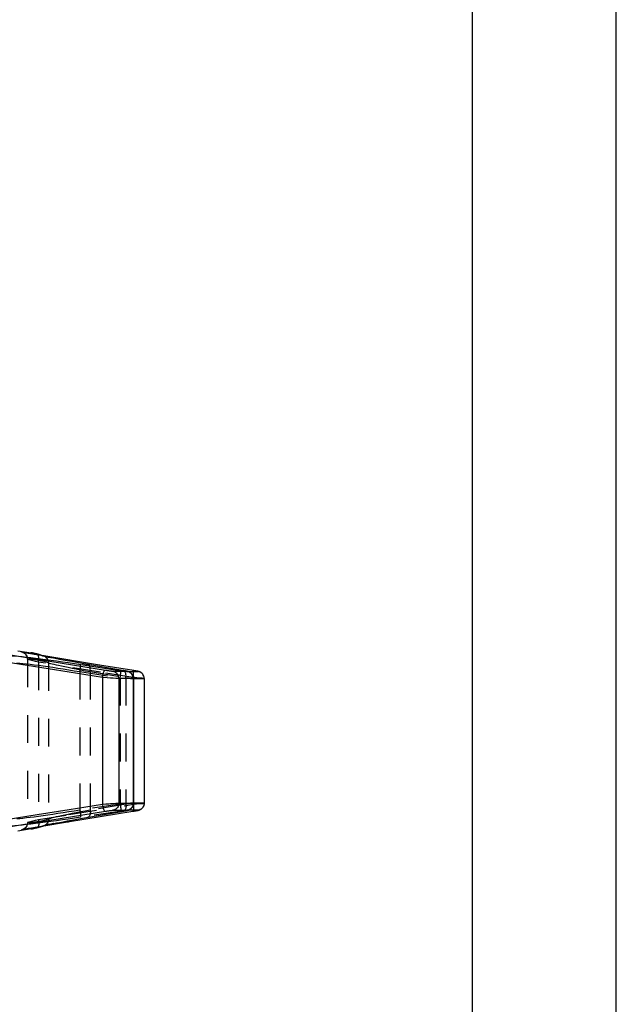
# Model space of a CAD drawing. Extents: x 0 to 210, y 0 to 297.
# Drawn here: x 169 to 210, y 57 to 126 of the extents above; entities that cross this region are included whole.
import ezdxf

# ---------------------------------------------------------------- set-up
doc = ezdxf.new("R2010")
doc.units = 0
doc.header["$LTSCALE"] = 19.36
doc.linetypes.add('HIDDEN', pattern=[0.2, 0.1, -0.1])
doc.layers.get('0').update_dxf_attribs({"linetype": 'CONTINUOUS'})
doc.layers.add('DEFAULT_2', color=8, linetype='HIDDEN')

msp = doc.modelspace()

# ---------------------------------------------------------------- linework, layer by layer
at = {"color": 7, "linetype": 'CONTINUOUS'}
for p, q in [((210, 0), (210, 297)), ((200, 287), (200, 10)), ((168.499, 81.859), (169.407, 81.715)), ((169.5, 81.699), (169.405, 81.715)), ((169.897, 81.612), (169.5, 81.699)), ((174.161, 80.865), (170.296, 81.492)), ((170.296, 81.49), (170.296, 81.49)), ((176.535, 80.48), (174.161, 80.865)), ((176.517, 79.929), (176.516, 79.948)), ((176.517, 79.929), (176.517, 71.289)), ((176.616, 80.466), (176.535, 80.48)), ((176.684, 80.454), (176.616, 80.466)), ((177.26, 79.928), (177.26, 71.29)), ((176.517, 71.276), (176.517, 71.289)), ((172.967, 70.247), (175.836, 70.741)), ((175.836, 70.741), (175.904, 70.753)), ((176.461, 70.726), (176.572, 70.744)), ((176.572, 70.744), (176.645, 70.757)), ((176.645, 70.757), (176.707, 70.768)), ((176.707, 70.768), (176.758, 70.777)), ((169.897, 69.606), (170.303, 69.73)), ((170.296, 69.728), (170.296, 69.727)), ((169.407, 69.503), (168.499, 69.359))]:
    msp.add_line(p, q, dxfattribs=at)
at = {"color": 9, "linetype": 'CONTINUOUS'}
for p, q in [((169.992, 81.216), (167.689, 81.584)), ((174.577, 80.483), (169.992, 81.216)), ((170.21, 81.512), (170.267, 81.494)), ((170.967, 81.34), (170.977, 81.338)), ((172.984, 80.967), (173.362, 80.902)), ((173.362, 80.902), (173.354, 80.903)), ((174.358, 79.998), (174.358, 71.219)), ((174.915, 79.957), (174.698, 79.973)), ((175.113, 79.945), (174.915, 79.957)), ((176.082, 80.421), (175.089, 80.421)), ((175.281, 79.935), (175.113, 79.945)), ((176.495, 79.927), (175.496, 79.927)), ((175.496, 79.927), (175.496, 71.291)), ((175.836, 80.477), (175.828, 80.478)), ((175.878, 80.469), (175.898, 80.466)), ((175.924, 80.461), (175.933, 80.46)), ((176.495, 79.927), (176.495, 71.291)), ((176.61, 79.99), (176.512, 79.998)), ((176.903, 79.965), (176.61, 79.99)), ((174.358, 71.219), (174.585, 71.237)), ((174.915, 71.26), (175.113, 71.273)), ((175.496, 71.291), (176.495, 71.291)), ((176.512, 71.22), (176.714, 71.237)), ((176.714, 71.237), (176.985, 71.26)), ((176.985, 71.26), (177.122, 71.273)), ((173.362, 70.316), (173.354, 70.315)), ((175.004, 70.598), (174.993, 70.596)), ((175.089, 70.797), (176.082, 70.797)), ((175.836, 70.741), (175.828, 70.74)), ((175.941, 70.759), (175.924, 70.757)), ((170.267, 69.724), (170.21, 69.706)), ((170.353, 69.746), (170.267, 69.724))]:
    msp.add_line(p, q, dxfattribs=at)
for points in [[(169.405, 81.715), (169.548, 81.69), (169.707, 81.657), (169.87, 81.616), (170.036, 81.568), (170.21, 81.512)], [(170.296, 81.49), (170.286, 81.494), (170.21, 81.512)], [(170.267, 81.494), (170.353, 81.472), (170.466, 81.445), (170.607, 81.414), (170.774, 81.379), (170.811, 81.372)], [(174.358, 79.998), (172.052, 80.367), (167.68, 81.066)], [(174.358, 79.998), (174.371, 80.075), (174.386, 80.15), (174.402, 80.221), (174.419, 80.286), (174.437, 80.345), (174.455, 80.395), (174.473, 80.436), (174.49, 80.466), (174.506, 80.485), (174.521, 80.492)], [(174.698, 79.973), (174.471, 79.99), (174.358, 79.998)], [(175.089, 80.421), (175.071, 80.422), (175.047, 80.423), (175.017, 80.426), (174.982, 80.429), (174.942, 80.433), (174.898, 80.438), (174.85, 80.444), (174.799, 80.451), (174.745, 80.459), (174.69, 80.466), (174.634, 80.475), (174.577, 80.483)], [(175.496, 79.927), (175.49, 80.005), (175.472, 80.082), (175.443, 80.154), (175.404, 80.221), (175.355, 80.281), (175.297, 80.332), (175.233, 80.373), (175.163, 80.403), (175.089, 80.421)], [(175.496, 79.927), (175.459, 79.928), (175.411, 79.929), (175.351, 79.932), (175.281, 79.935)], [(175.964, 80.454), (175.966, 80.453), (175.993, 80.449)], [(176.003, 80.446), (176.033, 80.44), (176.058, 80.434), (176.077, 80.43), (176.088, 80.426), (176.093, 80.423), (176.091, 80.422), (176.082, 80.421)], [(176.495, 79.927), (176.489, 80.005), (176.471, 80.082), (176.441, 80.154), (176.401, 80.221), (176.352, 80.281), (176.293, 80.332), (176.228, 80.373), (176.157, 80.403), (176.082, 80.421)], [(176.506, 80.03), (176.512, 80.075), (176.519, 80.15), (176.523, 80.221), (176.523, 80.286), (176.52, 80.345), (176.513, 80.395), (176.504, 80.436), (176.491, 80.466), (176.476, 80.485), (176.461, 80.492)], [(176.517, 79.929), (176.512, 79.928), (176.495, 79.927)], [(177.26, 79.928), (177.257, 79.929), (177.241, 79.932), (177.213, 79.935), (177.173, 79.939), (177.122, 79.945), (177.059, 79.951), (176.903, 79.965)], [(167.68, 70.152), (169.83, 70.495), (172.052, 70.85), (174.358, 71.219)], [(174.358, 71.219), (174.371, 71.143), (174.386, 71.068), (174.402, 70.997), (174.419, 70.932), (174.437, 70.873), (174.455, 70.823), (174.473, 70.782), (174.49, 70.752), (174.506, 70.733), (174.521, 70.725)], [(174.585, 71.237), (174.808, 71.253), (174.915, 71.26)], [(175.496, 71.291), (175.49, 71.212), (175.472, 71.136), (175.443, 71.064), (175.404, 70.997), (175.355, 70.937), (175.297, 70.886), (175.233, 70.845), (175.163, 70.815), (175.089, 70.797)], [(175.113, 71.273), (175.281, 71.283), (175.351, 71.286), (175.411, 71.289), (175.459, 71.29), (175.496, 71.291)], [(176.495, 71.291), (176.489, 71.212), (176.471, 71.136), (176.441, 71.064), (176.401, 70.997), (176.352, 70.937), (176.293, 70.886), (176.228, 70.845), (176.157, 70.815), (176.082, 70.797)], [(176.506, 71.186), (176.512, 71.143), (176.519, 71.068), (176.523, 70.997), (176.523, 70.932), (176.52, 70.873), (176.513, 70.823), (176.504, 70.782), (176.491, 70.752), (176.476, 70.733), (176.461, 70.726)], [(176.495, 71.291), (176.512, 71.29), (176.517, 71.289)], [(177.122, 71.273), (177.173, 71.278), (177.213, 71.283), (177.241, 71.286), (177.257, 71.289), (177.26, 71.29)], [(169.992, 70.001), (174.577, 70.734), (174.634, 70.743), (174.69, 70.751), (174.745, 70.759), (174.799, 70.767), (174.85, 70.773), (174.898, 70.779), (174.942, 70.784), (174.982, 70.789), (175.017, 70.792), (175.047, 70.795), (175.071, 70.796), (175.089, 70.797)], [(176.082, 70.797), (176.091, 70.796), (176.093, 70.795), (176.088, 70.792), (176.077, 70.788), (176.058, 70.784), (176.033, 70.778), (176.003, 70.772), (175.966, 70.764)], [(166.155, 69.45), (166.208, 69.452), (166.276, 69.455), (166.358, 69.462), (166.453, 69.47), (166.559, 69.481), (166.676, 69.494), (166.802, 69.509), (166.937, 69.526), (167.079, 69.545), (167.227, 69.565), (167.379, 69.587), (167.534, 69.61), (167.689, 69.634), (169.992, 70.001)], [(170.21, 69.706), (170.036, 69.65), (169.87, 69.602), (169.707, 69.561), (169.548, 69.528), (169.406, 69.503)], [(170.296, 69.727), (170.286, 69.724), (170.21, 69.706)], [(170.978, 69.88), (170.967, 69.878), (170.774, 69.839), (170.607, 69.803), (170.466, 69.772), (170.353, 69.746)]]:
    msp.add_lwpolyline(points, dxfattribs=at)
at = {"color": 7, "linetype": 'CONTINUOUS'}
for points in [[(172.965, 80.971), (172.579, 81.039), (172.231, 81.101), (171.918, 81.158), (171.638, 81.21), (171.39, 81.257), (171.17, 81.3), (170.977, 81.338), (170.811, 81.372), (170.67, 81.402), (170.553, 81.427), (170.459, 81.449), (170.386, 81.466), (170.334, 81.479), (170.303, 81.488), (169.897, 81.612)], [(176.043, 80.439), (176.019, 80.444), (175.993, 80.449), (175.964, 80.454), (175.933, 80.46), (175.898, 80.466), (172.965, 80.971)], [(176.516, 79.948), (176.512, 79.998), (176.503, 80.045), (176.49, 80.091), (176.473, 80.133), (176.453, 80.172), (176.431, 80.209), (176.406, 80.243), (176.379, 80.273), (176.351, 80.301), (176.322, 80.326), (176.292, 80.347), (176.261, 80.366), (176.231, 80.381), (176.204, 80.394), (176.18, 80.403), (176.159, 80.41), (176.14, 80.416), (176.122, 80.421), (176.103, 80.425), (176.084, 80.43), (176.064, 80.434), (176.043, 80.439)], [(177.26, 79.928), (177.258, 79.973), (177.251, 80.019), (177.241, 80.062), (177.228, 80.103), (177.211, 80.142), (177.192, 80.178), (177.171, 80.212), (177.148, 80.243), (177.123, 80.272), (177.096, 80.298), (177.069, 80.321), (177.041, 80.342), (177.012, 80.36), (176.984, 80.375), (176.957, 80.388), (176.932, 80.398), (176.911, 80.405), (176.891, 80.411), (176.874, 80.416), (176.857, 80.42), (176.841, 80.424), (176.824, 80.428), (176.807, 80.431), (176.787, 80.435), (176.765, 80.439), (176.741, 80.444), (176.684, 80.454)], [(176.055, 70.782), (176.077, 70.786), (176.098, 70.791), (176.118, 70.796), (176.137, 70.801), (176.158, 70.807), (176.18, 70.815), (176.205, 70.825), (176.231, 70.836), (176.259, 70.851), (176.287, 70.868), (176.316, 70.888), (176.344, 70.91), (176.371, 70.936), (176.397, 70.964), (176.421, 70.995), (176.443, 71.028), (176.463, 71.063), (176.48, 71.101), (176.495, 71.142), (176.506, 71.184), (176.513, 71.229), (176.517, 71.276)], [(176.758, 70.777), (176.78, 70.781), (176.799, 70.785), (176.817, 70.788), (176.833, 70.792), (176.848, 70.795), (176.863, 70.799), (176.878, 70.803), (176.895, 70.807), (176.913, 70.813), (176.935, 70.821), (176.959, 70.83), (176.984, 70.842), (177.01, 70.857), (177.037, 70.873), (177.063, 70.892), (177.088, 70.913), (177.113, 70.936), (177.137, 70.962), (177.16, 70.99), (177.181, 71.02), (177.2, 71.053), (177.217, 71.088), (177.232, 71.126), (177.244, 71.166), (177.253, 71.208), (177.258, 71.252), (177.26, 71.29)], [(170.296, 69.725), (171.946, 69.993), (176.461, 70.726)], [(175.904, 70.753), (175.941, 70.759), (175.974, 70.765), (176.004, 70.771), (176.031, 70.777), (176.055, 70.782)], [(169.405, 69.502), (169.5, 69.518), (169.897, 69.606)], [(170.303, 69.73), (170.335, 69.739), (170.387, 69.752), (170.459, 69.769), (170.554, 69.791), (170.671, 69.816), (170.812, 69.846), (170.978, 69.88), (171.171, 69.918), (171.391, 69.961), (171.64, 70.008), (171.92, 70.06), (172.233, 70.117), (172.582, 70.18), (172.967, 70.247)]]:
    msp.add_lwpolyline(points, dxfattribs=at)
at = {"layer": 'DEFAULT_2', "color": 8, "linetype": 'HIDDEN'}
for p, q in [((168.882, 81.733), (168.861, 81.737)), ((168.939, 81.722), (168.899, 81.73)), ((168.962, 81.718), (168.928, 81.724)), ((168.986, 81.713), (168.939, 81.722)), ((169.07, 81.697), (168.986, 81.713)), ((169.207, 81.673), (169.07, 81.697)), ((169.102, 81.692), (169.07, 81.697)), ((169.164, 81.272), (169.169, 81.273)), ((169.164, 81.272), (169.164, 69.946)), ((169.169, 81.273), (169.169, 69.944)), ((169.373, 81.644), (169.207, 81.673)), ((169.329, 81.652), (169.325, 81.652)), ((169.623, 81.602), (169.373, 81.644)), ((169.452, 81.631), (169.373, 81.644)), ((170.296, 81.492), (169.623, 81.602)), ((169.881, 81.56), (169.878, 81.56)), ((169.922, 81.066), (169.728, 81.114)), ((169.922, 81.066), (169.922, 70.152)), ((170.63, 81.018), (170.63, 70.2)), ((172.414, 80.967), (173.761, 80.763)), ((173.761, 80.763), (175.694, 80.469)), ((174.186, 80.861), (174.161, 80.865)), ((172.799, 80.409), (175.595, 79.984)), ((172.799, 80.409), (172.799, 70.808)), ((173.512, 80.409), (175.986, 79.984)), ((173.512, 80.409), (173.512, 70.808)), ((175.595, 79.984), (175.935, 79.959)), ((175.595, 79.984), (175.595, 71.233)), ((175.694, 80.469), (175.806, 80.453)), ((175.935, 79.959), (176.136, 79.946)), ((175.986, 79.984), (176.179, 79.967)), ((175.986, 79.984), (175.986, 71.233)), ((176.09, 80.421), (176.832, 80.421)), ((176.136, 79.946), (176.303, 79.936)), ((176.461, 80.492), (176.458, 80.492)), ((176.502, 79.998), (176.506, 80.03)), ((176.512, 79.998), (176.502, 79.998)), ((176.502, 79.998), (176.502, 71.219)), ((176.503, 79.927), (177.249, 79.927)), ((176.503, 79.927), (176.503, 71.291)), ((176.684, 80.454), (176.659, 80.459)), ((176.741, 80.444), (176.737, 80.444)), ((176.787, 80.435), (176.768, 80.438)), ((177.249, 79.927), (177.249, 71.291)), ((175.595, 71.233), (172.799, 70.808)), ((175.986, 71.233), (173.512, 70.808)), ((175.935, 71.258), (175.595, 71.233)), ((176.136, 71.272), (175.935, 71.258)), ((176.179, 71.251), (175.986, 71.233)), ((176.335, 71.265), (176.179, 71.251)), ((176.502, 71.219), (176.512, 71.22)), ((176.502, 71.219), (176.506, 71.186)), ((177.249, 71.291), (176.503, 71.291)), ((175.694, 70.748), (172.841, 70.315)), ((176.832, 70.797), (176.09, 70.797)), ((176.461, 70.726), (176.458, 70.725)), ((176.645, 70.757), (176.659, 70.759)), ((176.7, 70.767), (176.707, 70.768)), ((176.737, 70.773), (176.758, 70.777)), ((169.169, 69.944), (169.164, 69.946)), ((169.432, 69.584), (169.685, 69.626)), ((169.553, 70.059), (169.728, 70.104)), ((169.685, 69.626), (170.296, 69.725)), ((169.728, 70.104), (169.922, 70.152)), ((169.881, 69.658), (169.878, 69.658)), ((171.946, 69.993), (171.996, 70.001)), ((168.845, 69.477), (168.869, 69.482)), ((168.869, 69.482), (168.9, 69.488)), ((168.9, 69.488), (168.937, 69.495)), ((168.937, 69.495), (169.005, 69.508)), ((168.981, 69.504), (169.008, 69.509)), ((169.005, 69.508), (169.088, 69.523)), ((169.088, 69.523), (169.223, 69.548)), ((169.207, 69.545), (169.223, 69.548)), ((169.223, 69.548), (169.432, 69.584))]:
    msp.add_line(p, q, dxfattribs=at)
for points in [[(168.07, 81.512), (168.287, 81.494), (168.528, 81.472), (168.794, 81.446), (169.081, 81.415), (169.388, 81.38), (169.713, 81.34), (170.056, 81.297), (170.415, 81.25), (170.79, 81.2), (171.179, 81.146), (171.58, 81.089), (171.993, 81.029), (172.414, 80.967)], [(168.84, 81.742), (168.809, 81.748), (168.771, 81.756), (168.748, 81.762), (168.742, 81.766), (168.75, 81.767)], [(168.75, 81.767), (168.912, 81.764), (169.073, 81.755), (169.232, 81.739), (169.405, 81.715)], [(169.169, 81.273), (169.163, 81.352), (169.145, 81.428), (169.115, 81.5), (169.074, 81.567), (169.024, 81.627), (168.964, 81.678), (168.898, 81.719), (168.826, 81.749), (168.75, 81.767)], [(168.811, 81.748), (168.813, 81.748), (168.819, 81.746), (168.828, 81.743), (168.842, 81.738), (168.86, 81.731), (168.882, 81.722), (168.906, 81.709), (168.932, 81.693), (168.96, 81.675), (168.987, 81.653), (169.015, 81.628), (169.04, 81.601), (169.065, 81.571), (169.087, 81.538), (169.107, 81.503), (169.125, 81.465), (169.14, 81.425), (169.152, 81.382), (169.16, 81.336), (169.164, 81.289), (169.164, 81.272)], [(168.899, 81.73), (168.866, 81.736), (168.852, 81.739), (168.84, 81.742), (168.83, 81.744), (168.822, 81.746), (168.816, 81.747), (168.812, 81.748), (168.812, 81.748)], [(169.04, 81.703), (169.008, 81.709), (168.986, 81.713)], [(169.728, 81.114), (169.553, 81.158), (169.474, 81.179), (169.404, 81.198), (169.342, 81.215), (169.288, 81.23), (169.244, 81.243), (169.209, 81.254), (169.183, 81.262), (169.168, 81.269), (169.164, 81.272)], [(169.169, 81.273), (169.332, 81.27), (169.492, 81.261), (169.651, 81.245), (169.81, 81.224), (169.967, 81.196), (170.127, 81.163), (170.289, 81.122), (170.456, 81.074)], [(169.922, 81.066), (169.932, 81.142), (169.939, 81.217), (169.943, 81.288), (169.943, 81.353), (169.94, 81.412), (169.934, 81.462), (169.924, 81.503), (169.911, 81.534), (169.896, 81.553), (169.881, 81.56)], [(170.63, 81.018), (170.624, 81.096), (170.606, 81.173), (170.576, 81.245), (170.535, 81.312), (170.484, 81.372), (170.425, 81.423), (170.358, 81.464), (170.296, 81.49)], [(168.428, 81.018), (168.627, 81.001), (168.848, 80.979), (169.091, 80.952), (169.354, 80.921), (169.635, 80.886), (169.933, 80.846), (170.247, 80.803), (170.577, 80.756), (170.92, 80.706), (171.276, 80.652), (171.644, 80.595), (172.023, 80.536), (172.409, 80.473), (172.799, 80.409)], [(176.502, 79.998), (174.229, 80.367), (169.922, 81.066)], [(170.456, 81.074), (170.682, 81), (170.761, 80.978), (170.865, 80.952), (170.994, 80.921), (171.147, 80.885), (171.324, 80.846), (171.524, 80.803), (171.746, 80.756), (171.991, 80.705), (172.257, 80.652), (172.544, 80.595), (172.85, 80.535), (173.173, 80.473), (173.512, 80.409)], [(172.799, 80.409), (172.81, 80.484), (172.82, 80.558), (172.829, 80.628), (172.836, 80.692), (172.841, 80.751), (172.845, 80.801), (172.847, 80.842), (172.847, 80.874), (172.845, 80.894), (172.841, 80.903)], [(173.512, 80.409), (173.519, 80.484), (173.521, 80.558), (173.517, 80.628), (173.508, 80.692), (173.493, 80.751), (173.473, 80.801), (173.448, 80.842), (173.42, 80.874), (173.388, 80.894), (173.362, 80.902)], [(175.595, 79.984), (175.606, 80.059), (175.616, 80.133), (175.624, 80.203), (175.631, 80.268), (175.637, 80.326), (175.64, 80.376), (175.642, 80.418), (175.642, 80.449), (175.64, 80.469), (175.636, 80.478)], [(175.806, 80.453), (175.858, 80.446), (175.907, 80.44), (175.951, 80.434), (175.991, 80.43), (176.025, 80.426), (176.053, 80.423), (176.075, 80.422), (176.09, 80.421)], [(175.986, 79.984), (175.994, 80.059), (175.995, 80.133), (175.991, 80.203), (175.982, 80.268), (175.967, 80.326), (175.947, 80.376), (175.923, 80.418), (175.894, 80.449), (175.862, 80.469), (175.836, 80.477)], [(176.503, 79.927), (176.497, 80.005), (176.479, 80.082), (176.45, 80.154), (176.41, 80.221), (176.36, 80.281), (176.301, 80.332), (176.236, 80.373), (176.165, 80.403), (176.09, 80.421)], [(176.179, 79.967), (176.335, 79.952), (176.397, 79.946), (176.447, 79.94), (176.483, 79.936), (176.507, 79.932), (176.516, 79.929), (176.517, 79.929)], [(176.303, 79.936), (176.372, 79.932), (176.428, 79.929), (176.472, 79.928), (176.503, 79.927)], [(176.832, 80.421), (176.837, 80.422), (176.835, 80.423), (176.828, 80.426), (176.814, 80.429), (176.794, 80.433)], [(177.249, 79.927), (177.243, 80.005), (177.224, 80.082), (177.195, 80.154), (177.154, 80.221), (177.104, 80.281), (177.045, 80.332), (176.979, 80.373), (176.907, 80.403), (176.832, 80.421)], [(177.249, 79.927), (177.259, 79.928), (177.26, 79.928)], [(169.922, 70.152), (172.04, 70.495), (176.502, 71.219)], [(175.595, 71.233), (175.606, 71.158), (175.616, 71.085), (175.624, 71.015), (175.631, 70.95), (175.637, 70.892), (175.64, 70.841), (175.642, 70.8), (175.642, 70.769), (175.64, 70.749), (175.636, 70.74)], [(175.986, 71.233), (175.994, 71.158), (175.995, 71.085), (175.991, 71.015), (175.982, 70.95), (175.967, 70.892), (175.947, 70.841), (175.923, 70.8), (175.894, 70.769), (175.862, 70.749), (175.836, 70.741)], [(176.503, 71.291), (176.497, 71.212), (176.479, 71.136), (176.45, 71.064), (176.41, 70.997), (176.36, 70.937), (176.301, 70.886), (176.236, 70.845), (176.165, 70.815), (176.09, 70.797)], [(176.503, 71.291), (176.472, 71.29), (176.428, 71.288), (176.372, 71.286), (176.303, 71.282), (176.136, 71.272)], [(176.517, 71.289), (176.516, 71.288), (176.507, 71.286), (176.483, 71.282), (176.447, 71.277), (176.397, 71.272), (176.335, 71.265)], [(177.249, 71.291), (177.243, 71.212), (177.224, 71.136), (177.195, 71.064), (177.154, 70.997), (177.104, 70.937), (177.045, 70.886), (176.979, 70.845), (176.907, 70.815), (176.832, 70.797)], [(177.26, 71.29), (177.259, 71.29), (177.249, 71.291)], [(172.841, 70.315), (172.414, 70.25), (171.993, 70.188), (171.58, 70.129), (171.179, 70.072), (170.79, 70.018), (170.415, 69.968), (170.056, 69.921), (169.713, 69.878), (169.388, 69.838), (169.081, 69.803), (168.794, 69.772), (168.528, 69.745), (168.287, 69.723), (168.07, 69.706)], [(172.799, 70.808), (172.409, 70.744), (172.023, 70.682), (171.644, 70.622), (171.276, 70.566), (170.92, 70.512), (170.577, 70.461), (170.247, 70.415), (169.933, 70.371), (169.635, 70.332), (169.354, 70.297), (169.091, 70.266), (168.848, 70.239), (168.627, 70.217), (168.428, 70.2)], [(173.512, 70.808), (173.173, 70.745), (172.85, 70.683), (172.544, 70.623), (172.257, 70.566), (171.991, 70.512), (171.746, 70.462), (171.524, 70.415), (171.324, 70.372), (171.147, 70.333), (170.994, 70.297), (170.865, 70.266), (170.761, 70.239), (170.682, 70.217)], [(172.799, 70.808), (172.81, 70.733), (172.82, 70.66), (172.829, 70.59), (172.836, 70.525), (172.841, 70.467), (172.845, 70.417), (172.847, 70.375), (172.847, 70.344), (172.845, 70.324), (172.841, 70.315)], [(173.512, 70.808), (173.519, 70.733), (173.521, 70.66), (173.517, 70.59), (173.508, 70.525), (173.493, 70.467), (173.473, 70.417), (173.448, 70.375), (173.42, 70.344), (173.388, 70.324), (173.362, 70.316)], [(176.09, 70.797), (176.075, 70.796), (176.053, 70.795), (176.025, 70.792), (175.991, 70.788), (175.951, 70.784), (175.907, 70.778), (175.858, 70.772), (175.806, 70.764), (175.694, 70.748)], [(176.768, 70.779), (176.794, 70.784), (176.814, 70.789), (176.828, 70.792), (176.835, 70.795), (176.837, 70.796), (176.832, 70.797)], [(169.169, 69.944), (169.163, 69.866), (169.145, 69.79), (169.115, 69.717), (169.074, 69.65), (169.024, 69.591), (168.964, 69.54), (168.898, 69.499), (168.826, 69.469), (168.75, 69.45)], [(169.164, 69.946), (169.163, 69.924), (169.158, 69.872), (169.148, 69.822), (169.134, 69.775), (169.116, 69.731), (169.094, 69.691), (169.07, 69.654), (169.044, 69.621), (169.016, 69.591), (168.987, 69.564), (168.958, 69.542), (168.929, 69.522), (168.901, 69.506), (168.876, 69.494), (168.855, 69.485), (168.839, 69.478), (168.827, 69.474), (168.818, 69.471), (168.813, 69.47), (168.812, 69.47)], [(169.164, 69.946), (169.168, 69.949), (169.183, 69.955), (169.209, 69.964), (169.244, 69.975), (169.288, 69.988), (169.342, 70.003), (169.404, 70.02), (169.474, 70.039), (169.553, 70.059)], [(170.682, 70.217), (170.456, 70.143), (170.289, 70.095), (170.127, 70.055), (169.967, 70.021), (169.81, 69.994), (169.651, 69.972), (169.492, 69.957), (169.332, 69.947), (169.169, 69.944)], [(169.922, 70.152), (169.932, 70.075), (169.939, 70.001), (169.943, 69.93), (169.943, 69.864), (169.94, 69.806), (169.934, 69.755), (169.924, 69.714), (169.911, 69.684), (169.896, 69.665), (169.881, 69.658)], [(170.63, 70.2), (170.624, 70.122), (170.606, 70.045), (170.576, 69.973), (170.535, 69.906), (170.484, 69.846), (170.425, 69.795), (170.358, 69.754), (170.296, 69.728)], [(168.75, 69.45), (168.742, 69.452), (168.748, 69.455), (168.771, 69.462), (168.809, 69.47), (168.845, 69.477)], [(169.405, 69.502), (169.232, 69.479), (169.073, 69.463), (168.912, 69.454), (168.75, 69.45)], [(168.812, 69.47), (168.811, 69.47), (168.812, 69.47), (168.815, 69.47), (168.82, 69.472), (168.827, 69.473), (168.835, 69.475), (168.845, 69.477)], [(168.856, 69.479), (168.861, 69.481), (168.9, 69.488)], [(168.918, 69.492), (168.928, 69.494), (168.937, 69.495)]]:
    msp.add_lwpolyline(points, dxfattribs=at)

doc.saveas('drawing.dxf')
